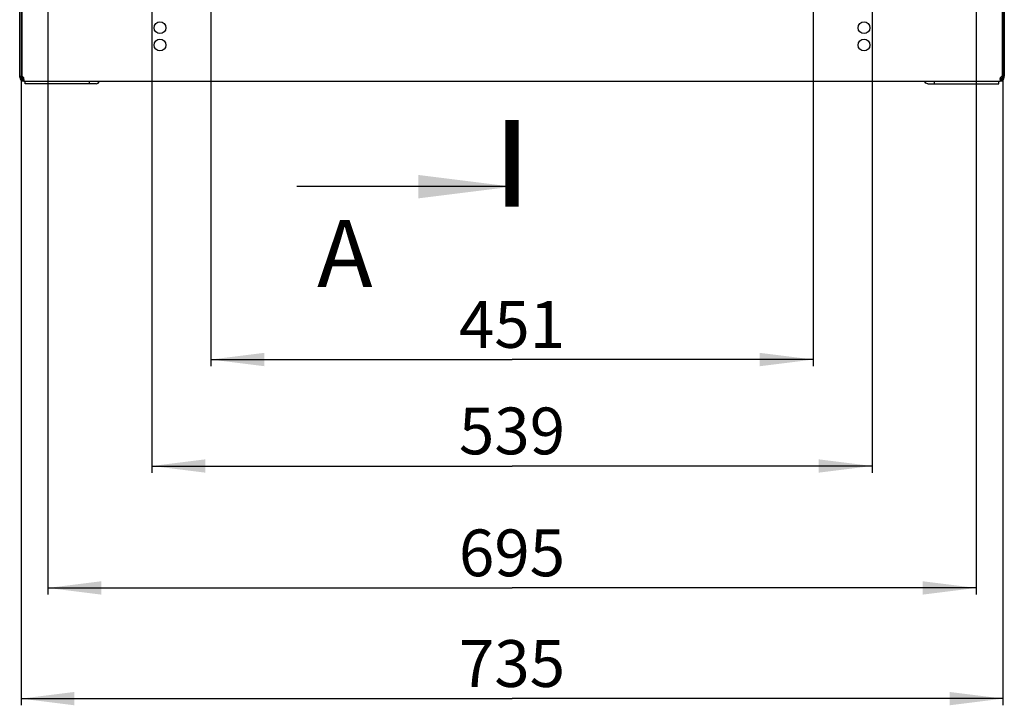
# Model space of a CAD drawing. Units: millimetres. Extents: x 0 to 841, y 0 to 594.
# Drawn here: x 476 to 550, y 147 to 198 of the extents above; entities that cross this region are included whole.
import ezdxf

# ---------------------------------------------------------------- set-up
doc = ezdxf.new("R2010")
doc.units = ezdxf.units.MM
doc.header["$LTSCALE"] = 46.255
doc.layers.get('0').update_dxf_attribs({"linetype": 'CONTINUOUS'})
doc.layers.add('02___PRT_ALL_AXES', color=7, linetype='CONTINUOUS')
doc.layers.add('07__ASM_ALL_ANNOTATION', color=7, linetype='CONTINUOUS')
doc.styles.get("Standard").update_dxf_attribs({"font": 'gost.ttf'})
doc.dimstyles.new('DIMSTYLE_2', dxfattribs={"dimtxt": 3.5, "dimasz": 4, "dimexe": 0.5, "dimexo": 0, "dimgap": 0.875, "dimtad": 1, "dimdec": 3, "dimlfac": 10, "dimtxsty": 'STANDARD', "dimblk": '_FILLED', "dimblk1": '_FILLED', "dimblk2": '_FILLED', "dimcen": 0.09, "dimadec": 0, "dimazin": 0, "dimtp": 0.8, "dimtm": 0.8, "dimtfac": 1, "dimtdec": 3, "dimtofl": 0, "dimtmove": 0, "dimatfit": 3, "dimldrblk": '_FILLED', "dimfxl": 1, "dimtolj": 1, "dimarcsym": 0})
doc.dimstyles.new('DIMSTYLE_3', dxfattribs={"dimtxt": 3.5, "dimasz": 4, "dimexe": 0.5, "dimexo": 0, "dimgap": 0.875, "dimtad": 1, "dimdec": 0, "dimlfac": 10, "dimtxsty": 'STANDARD', "dimblk": '_FILLED', "dimblk1": '_FILLED', "dimblk2": '_FILLED', "dimcen": 0.09, "dimadec": 0, "dimazin": 0, "dimtp": 0.8, "dimtm": 0.8, "dimtfac": 1, "dimtdec": 0, "dimtofl": 0, "dimtmove": 0, "dimatfit": 3, "dimldrblk": '_FILLED', "dimfxl": 1, "dimtolj": 1, "dimarcsym": 0})
doc.dimstyles.get("Standard").update_dxf_attribs({"dimtxt": 3.5, "dimasz": 4, "dimexe": 0.5, "dimexo": 0, "dimtad": 1, "dimdec": 3, "dimtxsty": 'STANDARD', "dimblk": '_FILLED', "dimblk1": '_FILLED', "dimblk2": '_FILLED', "dimcen": 0.09, "dimadec": 0, "dimazin": 0, "dimtol": 1, "dimtp": 0.001, "dimtm": 0.001, "dimtfac": 1, "dimtdec": 3, "dimtofl": 0, "dimtmove": 0, "dimatfit": 3, "dimldrblk": '_FILLED', "dimfxl": 1, "dimtolj": 1, "dimarcsym": 0})

# ---------------------------------------------------------------- blocks, each defined once
blk = doc.blocks.new('_FILLED')
at = {"color": 0, "linetype": 'ByBlock'}
blk.add_solid([(0, 0), (-1, 0.125), (-1, -0.125)], dxfattribs=at)
blk = doc.blocks.new('*D3')
at = {"layer": '07__ASM_ALL_ANNOTATION', "color": 2, "linetype": 'Continuous'}
for p, q in [((476.279, 203.302), (476.279, 147.152)), ((549.779, 203.302), (549.779, 147.152)), ((476.279, 147.652), (513.029, 147.652)), ((549.779, 147.652), (513.029, 147.652))]:
    blk.add_line(p, q, dxfattribs=at)
at = {"layer": '07__ASM_ALL_ANNOTATION', "color": 2, "linetype": 'Continuous', "xscale": 4, "yscale": 4, "zscale": 4, "rotation": 180}
blk.add_blockref('_FILLED', (476.279, 147.652), dxfattribs=at)
at = {"layer": '07__ASM_ALL_ANNOTATION', "color": 2, "linetype": 'Continuous', "xscale": 4, "yscale": 4, "zscale": 4}
blk.add_blockref('_FILLED', (549.779, 147.652), dxfattribs=at)
at = {"layer": '07__ASM_ALL_ANNOTATION', "color": 2, "linetype": 'Continuous', "insert": (513.029, 152.027), "char_height": 3.5, "width": 6.34375, "attachment_point": 2, "line_spacing_factor": 0.9}
blk.add_mtext('735', dxfattribs=at)
blk = doc.blocks.new('*D4')
at = {"layer": '07__ASM_ALL_ANNOTATION', "color": 2, "linetype": 'Continuous'}
for p, q in [((486.079, 203.952), (486.079, 164.56)), ((539.979, 203.952), (539.979, 164.56)), ((486.079, 165.06), (513.029, 165.06)), ((539.979, 165.06), (513.029, 165.06))]:
    blk.add_line(p, q, dxfattribs=at)
at = {"layer": '07__ASM_ALL_ANNOTATION', "color": 2, "linetype": 'Continuous', "xscale": 4, "yscale": 4, "zscale": 4, "rotation": 180}
blk.add_blockref('_FILLED', (486.079, 165.06), dxfattribs=at)
at = {"layer": '07__ASM_ALL_ANNOTATION', "color": 2, "linetype": 'Continuous', "xscale": 4, "yscale": 4, "zscale": 4}
blk.add_blockref('_FILLED', (539.979, 165.06), dxfattribs=at)
at = {"layer": '07__ASM_ALL_ANNOTATION', "color": 2, "linetype": 'Continuous', "insert": (513.029, 169.435), "char_height": 3.5, "width": 6.34375, "attachment_point": 2, "line_spacing_factor": 0.9}
blk.add_mtext('539', dxfattribs=at)
blk = doc.blocks.new('*D5')
at = {"layer": '07__ASM_ALL_ANNOTATION', "color": 2, "linetype": 'Continuous'}
for p, q in [((490.479, 203.652), (490.479, 172.529)), ((535.579, 203.652), (535.579, 172.529)), ((490.479, 173.029), (513.029, 173.029)), ((535.579, 173.029), (513.029, 173.029))]:
    blk.add_line(p, q, dxfattribs=at)
at = {"layer": '07__ASM_ALL_ANNOTATION', "color": 2, "linetype": 'Continuous', "xscale": 4, "yscale": 4, "zscale": 4, "rotation": 180}
blk.add_blockref('_FILLED', (490.479, 173.029), dxfattribs=at)
at = {"layer": '07__ASM_ALL_ANNOTATION', "color": 2, "linetype": 'Continuous', "xscale": 4, "yscale": 4, "zscale": 4}
blk.add_blockref('_FILLED', (535.579, 173.029), dxfattribs=at)
at = {"layer": '07__ASM_ALL_ANNOTATION', "color": 2, "linetype": 'Continuous', "insert": (513.029, 177.404), "char_height": 3.5, "width": 5.82904, "attachment_point": 2, "line_spacing_factor": 0.9}
blk.add_mtext('451', dxfattribs=at)
blk = doc.blocks.new('*D30')
at = {"layer": '07__ASM_ALL_ANNOTATION', "color": 2, "linetype": 'Continuous'}
for p, q in [((478.279, 203.302), (478.279, 155.435)), ((547.779, 203.302), (547.779, 155.435)), ((478.279, 155.935), (513.029, 155.935)), ((547.779, 155.935), (513.029, 155.935))]:
    blk.add_line(p, q, dxfattribs=at)
at = {"layer": '07__ASM_ALL_ANNOTATION', "color": 2, "linetype": 'Continuous', "xscale": 4, "yscale": 4, "zscale": 4, "rotation": 180}
blk.add_blockref('_FILLED', (478.279, 155.935), dxfattribs=at)
at = {"layer": '07__ASM_ALL_ANNOTATION', "color": 2, "linetype": 'Continuous', "xscale": 4, "yscale": 4, "zscale": 4}
blk.add_blockref('_FILLED', (547.779, 155.935), dxfattribs=at)
at = {"layer": '07__ASM_ALL_ANNOTATION', "color": 2, "linetype": 'Continuous', "insert": (513.029, 160.31), "char_height": 3.5, "width": 6.58824, "attachment_point": 2, "line_spacing_factor": 0.9}
blk.add_mtext('695', dxfattribs=at)

msp = doc.modelspace()

# ---------------------------------------------------------------- linework, layer by layer
at = {"color": 7, "linetype": 'Continuous'}
for p, q in [((476.3286, 194.16164), (476.1786, 194.16164)), ((476.39099, 194.03989), (476.30337, 193.91813)), ((476.43467, 194.03989), (476.43467, 193.91813)), ((476.4786, 193.88813), (476.4786, 193.86164)), ((476.4786, 193.86164), (549.5786, 193.86164)), ((476.5986, 193.66164), (476.5986, 193.86164)), ((481.40693, 193.66164), (481.40693, 193.86164)), ((544.65028, 193.66164), (544.65028, 193.86164)), ((549.4586, 193.66164), (549.4586, 193.86164)), ((549.5786, 193.88813), (549.5786, 193.86164)), ((549.62254, 194.03989), (549.62254, 193.91813)), ((549.66622, 194.03989), (549.75383, 193.91813)), ((549.7286, 194.16164), (549.8786, 194.16164))]:
    msp.add_line(p, q, dxfattribs=at)
at = {"color": 3, "linetype": 'Continuous'}
for p, q in [((481.9019, 193.66164), (476.5986, 193.66164)), ((544.1553, 193.66164), (549.4586, 193.66164))]:
    msp.add_line(p, q, dxfattribs=at)
at = {"color": 7, "linetype": 'Continuous', "const_width": 1}
msp.add_lwpolyline([(513.0286, 184.46697), (513.0286, 190.96697)], dxfattribs=at)
at = {"color": 7, "linetype": 'Continuous'}
for centre, radius, start, end in [((476.4786, 194.16164), 0.3, 180, 270), ((476.21613, 194.02622), 0.26259, 11.0948167, 14.9092787), ((476.22072, 194.02699), 0.25794, 4.0508487, 11.1238033), ((476.26289, 194.02831), 0.21571, 355.3405308, 359.9640205), ((476.23971, 194.0284), 0.2389, 359.9459899, 4.0334103), ((549.5786, 194.16164), 0.3, 270, 360), ((549.79453, 194.02832), 0.21593, 180.037532, 184.5858175), ((549.84096, 194.02625), 0.26247, 164.7481702, 168.9057879), ((549.79575, 194.04539), 0.21324, 146.9665108, 153.0777706)]:
    msp.add_arc(centre, radius, start, end, dxfattribs=at)
at = {"color": 3, "linetype": 'Continuous'}
for centre, start, end in [((476.4786, 194.16164), 180, 246.1719719), ((549.5786, 194.16164), 293.8280281, 360)]:
    msp.add_arc(centre, 0.15, start, end, dxfattribs=at)
for points, knots in [([(476.45086, 194.05249), (476.44871, 194.04974), (476.44387, 194.04472), (476.43783, 194.04116), (476.43467, 194.03989)], [0, 0, 0, 0, 0.50655731, 1, 1, 1, 1]), ([(476.45854, 194.06578), (476.45752, 194.06337), (476.45525, 194.05876), (476.4524, 194.05448), (476.45086, 194.05249)], [0, 0, 0, 0, 0.50990076, 1, 1, 1, 1]), ([(481.9019, 193.66164), (481.95225, 193.66164), (482.06293, 193.70846), (482.12406, 193.80596), (482.14667, 193.86119)], [0, 0, 0, 0, 0.45758614, 1, 1, 1, 1]), ([(544.1553, 193.66164), (544.10495, 193.66164), (543.99427, 193.70846), (543.93315, 193.80596), (543.91054, 193.86119)], [0, 0, 0, 0, 0.45758614, 1, 1, 1, 1]), ([(549.62254, 194.03989), (549.6172, 194.04203), (549.60722, 194.04951), (549.60109, 194.06006), (549.59866, 194.06578)], [0, 0, 0, 0, 0.48081856, 1, 1, 1, 1])]:
    msp.add_open_spline(points, degree=3, knots=knots, dxfattribs=at)
at = {"color": 7, "linetype": 'Continuous'}
for points, knots in [([(476.45801, 193.94488), (476.45489, 193.9398), (476.44788, 193.93014), (476.43928, 193.92184), (476.43467, 193.91813)], [0, 0, 0, 0, 0.50181051, 1, 1, 1, 1]), ([(476.44023, 194.16164), (476.44698, 194.15128), (476.45861, 194.12927), (476.46669, 194.10576), (476.46988, 194.09378)], [0, 0, 0, 0, 0.49941328, 1, 1, 1, 1]), ([(476.47996, 193.88721), (476.4731, 193.89272), (476.4593, 193.90649), (476.44801, 193.92234), (476.44238, 193.9313)], [0, 0, 0, 0, 0.45381142, 1, 1, 1, 1]), ([(476.46605, 193.96051), (476.46489, 193.95779), (476.4624, 193.95248), (476.45953, 193.94736), (476.45801, 193.94488)], [0, 0, 0, 0, 0.50404255, 1, 1, 1, 1]), ([(476.47789, 194.01079), (476.47716, 194.00192), (476.47461, 193.98476), (476.46934, 193.96821), (476.46605, 193.96051)], [0, 0, 0, 0, 0.51549278, 1, 1, 1, 1]), ([(476.52579, 193.86524), (476.51791, 193.86695), (476.50154, 193.8723), (476.48696, 193.88157), (476.47996, 193.88721)], [0, 0, 0, 0, 0.47272614, 1, 1, 1, 1]), ([(476.57053, 193.86164), (476.56308, 193.86164), (476.54809, 193.86181), (476.53315, 193.86363), (476.52579, 193.86524)], [0, 0, 0, 0, 0.4969572, 1, 1, 1, 1]), ([(549.48668, 193.86164), (549.49413, 193.86164), (549.50911, 193.86181), (549.52406, 193.86363), (549.53142, 193.86524)], [0, 0, 0, 0, 0.4969572, 1, 1, 1, 1]), ([(549.53142, 193.86524), (549.5393, 193.86695), (549.55567, 193.8723), (549.57024, 193.88157), (549.57725, 193.88721)], [0, 0, 0, 0, 0.47272614, 1, 1, 1, 1]), ([(549.57725, 193.88721), (549.5841, 193.89272), (549.59791, 193.90649), (549.6092, 193.92234), (549.61482, 193.9313)], [0, 0, 0, 0, 0.45381142, 1, 1, 1, 1]), ([(549.5786, 194.02818), (549.57859, 194.03619), (549.57942, 194.05248), (549.5818, 194.06862), (549.58339, 194.07675)], [0, 0, 0, 0, 0.49157225, 1, 1, 1, 1]), ([(549.59116, 193.96051), (549.58785, 193.96824), (549.58256, 193.98489), (549.58002, 194.00213), (549.57929, 194.01106)], [0, 0, 0, 0, 0.48442655, 1, 1, 1, 1]), ([(549.58773, 194.09529), (549.58993, 194.10333), (549.59509, 194.11922), (549.60183, 194.13451), (549.60562, 194.14194)], [0, 0, 0, 0, 0.49959682, 1, 1, 1, 1]), ([(549.62254, 193.91813), (549.61572, 193.92361), (549.60337, 193.93663), (549.59468, 193.95227), (549.59116, 193.96051)], [0, 0, 0, 0, 0.49374809, 1, 1, 1, 1])]:
    msp.add_open_spline(points, degree=3, knots=knots, dxfattribs=at)
at = {"layer": '02___PRT_ALL_AXES', "color": 7, "linetype": 'Continuous'}
for p, q in [((476.1786, 194.16164), (476.1786, 200.40164)), ((476.3286, 200.40164), (476.3286, 194.21144)), ((549.7286, 200.40164), (549.7286, 194.21144)), ((549.8786, 200.40164), (549.8786, 194.21144)), ((476.3286, 194.21144), (476.1786, 194.21144)), ((549.7286, 194.21144), (549.8786, 194.21144))]:
    msp.add_line(p, q, dxfattribs=at)
at = {"layer": '02___PRT_ALL_AXES', "color": 3, "linetype": 'Continuous'}
msp.add_line((476.3286, 194.16164), (476.3286, 194.19832), dxfattribs=at)
at = {"layer": '02___PRT_ALL_AXES', "color": 7, "linetype": 'Continuous'}
for centre in [(486.6786, 197.86164), (539.3786, 197.86164), (486.6786, 196.56164), (539.3786, 196.56164)]:
    msp.add_circle(centre, 0.44, dxfattribs=at)
for centre, start, end in [((476.3286, 194.06144), 41.9106157, 90), ((549.7286, 194.06144), 90, 138.0893843)]:
    msp.add_arc(centre, 0.15, start, end, dxfattribs=at)

# ---------------------------------------------------------------- texts
at = {"color": 7, "linetype": 'Continuous', "insert": (498.44178, 183.46697), "char_height": 5, "width": 3.6213235, "attachment_point": 1, "line_spacing_factor": 0.9}
msp.add_mtext('A', dxfattribs=at)

# ---------------------------------------------------------------- dimensions: what is measured, and where the dimension line sits
at = {"layer": '07__ASM_ALL_ANNOTATION', "color": 2, "linetype": 'Continuous'}
for base, p1, p2, dimstyle, picture, middle in [((539.9786, 165.06049), (486.0786, 203.95164), (539.9786, 203.95164), 'DIMSTYLE_3', '*D4', (513.02861, 165.06049)), ((535.5786, 173.02946), (490.4786, 203.65164), (535.5786, 203.65164), 'DIMSTYLE_3', '*D5', (513.0254, 173.02946)), ((549.7786, 147.65168), (476.2786, 203.30164), (549.7786, 203.30164), 'DIMSTYLE_2', '*D3', (513.01896, 147.65168)), ((547.7786, 155.93501), (478.2786, 203.30164), (547.7786, 203.30164), 'DIMSTYLE_2', '*D30', (513.02217, 155.93501))]:
    dim = msp.add_linear_dim(base=base, p1=p1, p2=p2, dimstyle=dimstyle, dxfattribs=at)
    dim.commit()
    dim.dimension.update_dxf_attribs({"geometry": picture, "text_midpoint": middle, "dimtype": 160})

# ---------------------------------------------------------------- leaders
at = {"color": 7, "linetype": 'Continuous'}
msp.add_leader([(513.0286, 185.96697), (496.92524, 185.96697)], dimstyle='STANDARD', override={"dimasz": 7, "dimtad": 0}, dxfattribs=at)

doc.saveas('drawing.dxf')
